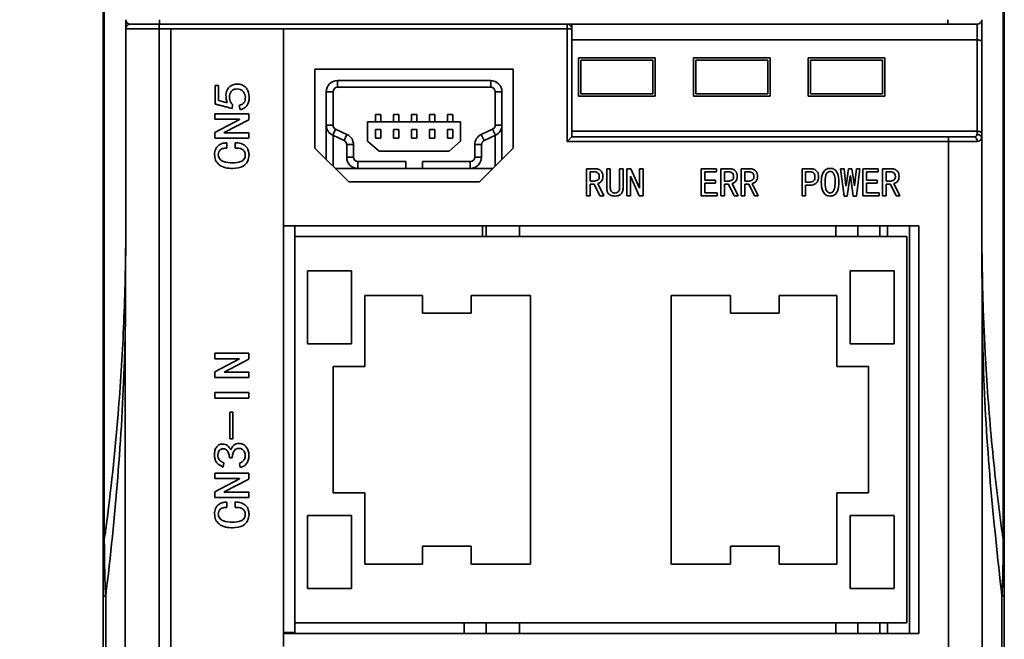
# Model space of a CAD drawing. Units: millimetres. Extents: x -633 to -26, y 1539 to 2052.
# Drawn here: x -606 to -562, y 1708 to 1736 of the extents above; entities that cross this region are included whole.
import ezdxf

# ---------------------------------------------------------------- set-up
doc = ezdxf.new("R2010")
doc.units = ezdxf.units.MM
doc.layers.get('0').update_dxf_attribs({"lineweight": 18})
doc.layers.add('细实线层', color=7, linetype='Continuous', lineweight=18)
doc.styles.add('ESTUNGB', font='gbenor.shx', dxfattribs={"width": 0.8, "bigfont": 'gbcbig.shx'})
doc.dimstyles.new('AM_GB$0', dxfattribs={"dimtxt": 3.5, "dimasz": 3.5, "dimexe": 2, "dimexo": 0, "dimgap": 1.5, "dimtad": 1, "dimdsep": 46, "dimtxsty": 'ESTUNGB', "dimcen": 0, "dimdle": 7, "dimclrd": 256, "dimclre": 256, "dimclrt": 256, "dimadec": 0, "dimazin": 2, "dimtfac": 0.71, "dimtmove": 0, "dimatfit": 3, "dimfxl": 0, "dimtolj": 1, "dimarcsym": 0})

# ---------------------------------------------------------------- blocks, each defined once
blk = doc.blocks.new('*X13')
at = {"layer": '细实线层'}
for points in [[(-625.457, 1760.318), (-624.624, 1755.318), (-626.291, 1755.318)], [(-625.457, 1588.318), (-624.624, 1593.318), (-626.291, 1593.318)]]:
    blk.add_hatch(color=256, dxfattribs=at).paths.add_polyline_path(points, flags=0)
for p, q in [((-599.416, 1760.318), (-627.457, 1760.318)), ((-625.457, 1760.318), (-625.457, 1588.318)), ((-582.712, 1588.318), (-627.457, 1588.318))]:
    blk.add_line(p, q, dxfattribs=at)
at = {"layer": '细实线层', "insert": (-629.332, 1674.318), "char_height": 6, "width": 12.8, "attachment_point": 5, "rotation": 90, "style": 'ESTUNGB'}
blk.add_mtext('172', dxfattribs=at)

msp = doc.modelspace()

# ---------------------------------------------------------------- linework, layer by layer
at = {"color": 8, "linetype": 'Continuous', "lineweight": 35}
for p, q in [((-602.167, 1742.655), (-602.167, 1712.421)), ((-562.256, 1712.415), (-562.256, 1742.655)), ((-599.712, 1735.318), (-599.712, 1735.518)), ((-564.712, 1735.318), (-564.712, 1735.518)), ((-599.733, 1735.118), (-601.212, 1735.118)), ((-599.733, 1735.118), (-599.733, 1735.318)), ((-599.733, 1735.118), (-599.733, 1603.497)), ((-599.212, 1735.118), (-599.733, 1735.118)), ((-581.612, 1735.118), (-594.212, 1735.118)), ((-581.612, 1735.118), (-581.612, 1735.318)), ((-581.612, 1730.118), (-581.612, 1735.118)), ((-581.612, 1735.118), (-581.412, 1735.118)), ((-563.412, 1734.622), (-563.412, 1735.318)), ((-563.412, 1734.622), (-581.412, 1734.622)), ((-563.412, 1730.568), (-563.412, 1734.622)), ((-591.812, 1732.818), (-591.812, 1732.518)), ((-585.012, 1732.518), (-585.012, 1732.818)), ((-592.012, 1732.318), (-592.312, 1732.318)), ((-584.512, 1732.318), (-584.812, 1732.318)), ((-592.312, 1730.84), (-592.012, 1730.84)), ((-591.896, 1730.659), (-592.023, 1730.387)), ((-584.8, 1730.387), (-584.927, 1730.659)), ((-584.812, 1730.84), (-584.512, 1730.84)), ((-581.412, 1730.568), (-563.412, 1730.568)), ((-563.412, 1730.429), (-563.412, 1730.568)), ((-591.52, 1730.152), (-591.394, 1730.424)), ((-585.43, 1730.424), (-585.303, 1730.152)), ((-564.69, 1730.118), (-564.69, 1730.318)), ((-591.105, 1729.971), (-591.405, 1729.971)), ((-585.418, 1729.971), (-585.718, 1729.971)), ((-564.69, 1730.118), (-581.612, 1730.118)), ((-564.69, 1603.498), (-564.69, 1730.118)), ((-563.408, 1730.118), (-564.69, 1730.118)), ((-591.405, 1729.418), (-591.105, 1729.418)), ((-585.718, 1729.418), (-585.418, 1729.418)), ((-590.905, 1729.218), (-590.905, 1728.918)), ((-585.918, 1728.918), (-585.918, 1729.218)), ((-585.373, 1725.893), (-585.373, 1726.37)), ((-583.738, 1725.893), (-583.738, 1726.37)), ((-569.694, 1726.37), (-569.694, 1725.893)), ((-567.729, 1725.893), (-567.729, 1726.37)), ((-567.394, 1726.37), (-567.394, 1725.893)), ((-601.233, 1603.497), (-601.233, 1721.859)), ((-563.191, 1721.935), (-563.191, 1603.497)), ((-602.167, 1712.421), (-602.167, 1712.421)), ((-562.256, 1712.416), (-562.256, 1712.415)), ((-602.105, 1709.939), (-602.105, 1615.503)), ((-562.318, 1615.503), (-562.318, 1709.951)), ((-586.194, 1708.743), (-586.194, 1708.27)), ((-583.738, 1708.27), (-583.738, 1708.743)), ((-569.694, 1708.743), (-569.694, 1708.27)), ((-567.729, 1708.27), (-567.729, 1708.743)), ((-567.394, 1708.743), (-567.394, 1708.27)), ((-594.212, 1708.318), (-593.712, 1708.318))]:
    msp.add_line(p, q, dxfattribs=at)
at = {"color": 7, "linetype": 'Continuous', "lineweight": 35}
for p, q in [((-602.212, 1712.056), (-602.212, 1742.29)), ((-562.212, 1742.29), (-562.212, 1712.051)), ((-601.212, 1735.118), (-601.212, 1735.518)), ((-563.212, 1735.518), (-563.212, 1734.522)), ((-601.212, 1727.548), (-601.212, 1735.118)), ((-599.712, 1735.318), (-601.012, 1735.318)), ((-601.012, 1735.318), (-599.733, 1735.318)), ((-599.733, 1735.318), (-581.612, 1735.318)), ((-564.712, 1735.318), (-599.712, 1735.318)), ((-599.212, 1735.118), (-599.212, 1707.193)), ((-594.212, 1735.118), (-599.212, 1735.118)), ((-594.212, 1707.695), (-594.212, 1735.118)), ((-581.412, 1735.318), (-581.412, 1735.118)), ((-581.412, 1735.118), (-581.412, 1730.318)), ((-563.412, 1735.318), (-564.712, 1735.318)), ((-563.212, 1734.522), (-563.212, 1730.468)), ((-577.712, 1733.82), (-581.112, 1733.82)), ((-581.112, 1733.82), (-581.112, 1732.12)), ((-581.012, 1733.72), (-581.012, 1732.22)), ((-581.012, 1733.72), (-577.812, 1733.72)), ((-577.812, 1733.72), (-577.812, 1732.22)), ((-577.712, 1732.12), (-577.712, 1733.82)), ((-572.612, 1733.82), (-576.012, 1733.82)), ((-576.012, 1733.82), (-576.012, 1732.12)), ((-575.912, 1733.72), (-575.912, 1732.22)), ((-575.912, 1733.72), (-572.712, 1733.72)), ((-572.712, 1733.72), (-572.712, 1732.22)), ((-572.612, 1732.12), (-572.612, 1733.82)), ((-567.512, 1733.82), (-570.912, 1733.82)), ((-570.912, 1733.82), (-570.912, 1732.12)), ((-570.812, 1733.72), (-570.812, 1732.22)), ((-570.812, 1733.72), (-567.612, 1733.72)), ((-567.612, 1733.72), (-567.612, 1732.22)), ((-567.512, 1732.12), (-567.512, 1733.82)), ((-584.012, 1733.32), (-592.812, 1733.32)), ((-592.812, 1733.32), (-592.812, 1729.82)), ((-584.012, 1729.82), (-584.012, 1733.32)), ((-585.012, 1732.818), (-591.812, 1732.818)), ((-597.247, 1732.594), (-597.089, 1732.594)), ((-597.247, 1731.773), (-597.247, 1732.594)), ((-597.089, 1732.594), (-597.089, 1731.929)), ((-592.312, 1732.318), (-592.312, 1730.84)), ((-592.012, 1732.318), (-592.012, 1730.84)), ((-585.012, 1732.518), (-591.812, 1732.518)), ((-584.812, 1730.84), (-584.812, 1732.318)), ((-584.512, 1730.84), (-584.512, 1732.318)), ((-581.112, 1732.12), (-577.712, 1732.12)), ((-581.012, 1732.22), (-577.812, 1732.22)), ((-576.012, 1732.12), (-572.612, 1732.12)), ((-575.912, 1732.22), (-572.712, 1732.22)), ((-570.912, 1732.12), (-567.512, 1732.12)), ((-570.812, 1732.22), (-567.612, 1732.22)), ((-596.475, 1731.752), (-596.492, 1731.575)), ((-596.133, 1731.523), (-596.176, 1731.711)), ((-597.255, 1731.336), (-595.755, 1731.336)), ((-597.255, 1731.097), (-597.255, 1731.336)), ((-596.168, 1731.097), (-597.255, 1731.097)), ((-597.255, 1730.515), (-596.168, 1731.087)), ((-595.755, 1731.076), (-596.843, 1730.505)), ((-596.168, 1731.087), (-596.168, 1731.097)), ((-595.755, 1731.336), (-595.755, 1731.076)), ((-590.131, 1731.308), (-590.131, 1730.984)), ((-589.892, 1731.308), (-590.131, 1731.308)), ((-589.892, 1730.984), (-589.892, 1731.308)), ((-589.331, 1731.308), (-589.331, 1730.984)), ((-589.092, 1731.308), (-589.331, 1731.308)), ((-589.092, 1730.984), (-589.092, 1731.308)), ((-588.531, 1731.308), (-588.531, 1730.984)), ((-588.292, 1731.308), (-588.531, 1731.308)), ((-588.292, 1730.984), (-588.292, 1731.308)), ((-587.731, 1731.308), (-587.731, 1730.984)), ((-587.492, 1731.308), (-587.731, 1731.308)), ((-587.492, 1730.984), (-587.492, 1731.308)), ((-586.931, 1731.308), (-586.931, 1730.984)), ((-586.692, 1731.308), (-586.931, 1731.308)), ((-586.692, 1730.984), (-586.692, 1731.308)), ((-592.312, 1730.84), (-592.312, 1729.32)), ((-591.896, 1730.659), (-591.394, 1730.424)), ((-590.475, 1730.984), (-590.475, 1730.131)), ((-586.348, 1730.984), (-590.475, 1730.984)), ((-589.892, 1730.648), (-590.131, 1730.648)), ((-590.131, 1730.648), (-590.131, 1730.259)), ((-589.892, 1730.259), (-589.892, 1730.648)), ((-589.092, 1730.648), (-589.331, 1730.648)), ((-589.331, 1730.648), (-589.331, 1730.259)), ((-589.092, 1730.259), (-589.092, 1730.648)), ((-588.292, 1730.648), (-588.531, 1730.648)), ((-588.531, 1730.648), (-588.531, 1730.259)), ((-588.292, 1730.259), (-588.292, 1730.648)), ((-587.492, 1730.648), (-587.731, 1730.648)), ((-587.731, 1730.648), (-587.731, 1730.259)), ((-587.492, 1730.259), (-587.492, 1730.648)), ((-586.692, 1730.648), (-586.931, 1730.648)), ((-586.931, 1730.648), (-586.931, 1730.259)), ((-586.692, 1730.259), (-586.692, 1730.648)), ((-586.348, 1730.131), (-586.348, 1730.984)), ((-585.43, 1730.424), (-584.927, 1730.659)), ((-584.512, 1729.32), (-584.512, 1730.84)), ((-597.255, 1730.255), (-597.255, 1730.515)), ((-595.755, 1730.255), (-597.255, 1730.255)), ((-596.843, 1730.505), (-596.843, 1730.494)), ((-596.843, 1730.494), (-595.755, 1730.494)), ((-595.755, 1730.494), (-595.755, 1730.255)), ((-592.023, 1730.387), (-591.52, 1730.152)), ((-592.012, 1730.382), (-592.012, 1729.02)), ((-590.475, 1730.131), (-589.966, 1729.677)), ((-590.131, 1730.259), (-589.892, 1730.259)), ((-589.331, 1730.259), (-589.092, 1730.259)), ((-588.531, 1730.259), (-588.292, 1730.259)), ((-587.731, 1730.259), (-587.492, 1730.259)), ((-586.931, 1730.259), (-586.692, 1730.259)), ((-586.857, 1729.677), (-586.348, 1730.131)), ((-585.303, 1730.152), (-584.8, 1730.387)), ((-584.812, 1729.02), (-584.812, 1730.382)), ((-581.412, 1730.318), (-564.69, 1730.318)), ((-564.69, 1730.318), (-563.579, 1730.318)), ((-563.212, 1730.468), (-563.212, 1730.26)), ((-563.212, 1730.26), (-563.212, 1727.548)), ((-596.72, 1730.047), (-596.72, 1729.818)), ((-596.352, 1729.818), (-596.352, 1730.057)), ((-591.312, 1728.32), (-592.812, 1729.82)), ((-591.405, 1729.971), (-591.405, 1729.418)), ((-591.105, 1729.971), (-591.105, 1729.418)), ((-585.718, 1729.418), (-585.718, 1729.971)), ((-584.012, 1729.82), (-585.512, 1728.32)), ((-585.418, 1729.418), (-585.418, 1729.971)), ((-589.966, 1729.677), (-586.857, 1729.677)), ((-591.91, 1728.918), (-590.905, 1728.918)), ((-590.905, 1729.218), (-588.78, 1729.218)), ((-590.905, 1728.918), (-588.78, 1728.918)), ((-588.78, 1728.918), (-588.78, 1729.218)), ((-588.78, 1728.918), (-588.043, 1728.918)), ((-588.043, 1729.218), (-588.043, 1728.918)), ((-588.043, 1729.218), (-585.918, 1729.218)), ((-588.043, 1728.918), (-585.918, 1728.918)), ((-585.918, 1728.918), (-584.914, 1728.918)), ((-580.76, 1727.705), (-580.76, 1728.905)), ((-580.76, 1728.905), (-580.409, 1728.905)), ((-579.862, 1728.055), (-579.862, 1728.905)), ((-579.862, 1728.905), (-579.701, 1728.905)), ((-579.701, 1728.905), (-579.701, 1728.055)), ((-579.294, 1728.055), (-579.294, 1728.905)), ((-579.294, 1728.905), (-579.132, 1728.905)), ((-579.132, 1728.905), (-579.132, 1728.055)), ((-578.971, 1727.705), (-578.971, 1728.905)), ((-578.971, 1728.905), (-578.795, 1728.905)), ((-578.795, 1728.905), (-578.409, 1728.034)), ((-578.402, 1728.034), (-578.402, 1728.905)), ((-578.402, 1728.905), (-578.241, 1728.905)), ((-578.241, 1728.905), (-578.241, 1727.705)), ((-575.673, 1727.705), (-575.673, 1728.905)), ((-575.673, 1728.905), (-574.992, 1728.905)), ((-574.992, 1728.905), (-574.992, 1728.771)), ((-574.796, 1727.705), (-574.796, 1728.905)), ((-574.796, 1728.905), (-574.445, 1728.905)), ((-573.898, 1727.705), (-573.898, 1728.905)), ((-573.898, 1728.905), (-573.547, 1728.905)), ((-571.19, 1727.705), (-571.19, 1728.905)), ((-571.19, 1728.905), (-570.825, 1728.905)), ((-569.324, 1727.691), (-569.478, 1728.905)), ((-569.478, 1728.905), (-569.324, 1728.905)), ((-569.324, 1728.905), (-569.247, 1728.14)), ((-569.232, 1728.14), (-569.127, 1728.905)), ((-569.127, 1728.905), (-568.973, 1728.905)), ((-568.973, 1728.905), (-568.868, 1728.14)), ((-568.854, 1728.14), (-568.776, 1728.905)), ((-568.622, 1728.905), (-568.776, 1727.691)), ((-568.776, 1728.905), (-568.622, 1728.905)), ((-568.489, 1727.705), (-568.489, 1728.905)), ((-568.489, 1728.905), (-567.808, 1728.905)), ((-567.808, 1728.905), (-567.808, 1728.771)), ((-567.611, 1727.705), (-567.611, 1728.905)), ((-567.611, 1728.905), (-567.261, 1728.905)), ((-580.445, 1728.771), (-580.599, 1728.771)), ((-580.599, 1728.771), (-580.599, 1728.357)), ((-578.802, 1728.575), (-578.809, 1728.575)), ((-578.809, 1728.575), (-578.809, 1727.705)), ((-578.416, 1727.705), (-578.802, 1728.575)), ((-574.992, 1728.771), (-575.512, 1728.771)), ((-575.512, 1728.771), (-575.512, 1728.399)), ((-575.512, 1728.399), (-575.034, 1728.399)), ((-575.034, 1728.399), (-575.034, 1728.266)), ((-574.48, 1728.771), (-574.634, 1728.771)), ((-574.634, 1728.771), (-574.634, 1728.357)), ((-573.582, 1728.771), (-573.736, 1728.771)), ((-573.736, 1728.771), (-573.736, 1728.357)), ((-570.868, 1728.771), (-571.029, 1728.771)), ((-571.029, 1728.771), (-571.029, 1728.308)), ((-569.057, 1728.589), (-569.183, 1727.691)), ((-569.043, 1728.589), (-569.057, 1728.589)), ((-568.917, 1727.691), (-569.043, 1728.589)), ((-567.808, 1728.771), (-568.327, 1728.771)), ((-568.327, 1728.771), (-568.327, 1728.399)), ((-568.327, 1728.399), (-567.85, 1728.399)), ((-567.85, 1728.399), (-567.85, 1728.266)), ((-567.296, 1728.771), (-567.45, 1728.771)), ((-567.45, 1728.771), (-567.45, 1728.357)), ((-591.312, 1728.32), (-585.512, 1728.32)), ((-580.599, 1728.357), (-580.402, 1728.357)), ((-580.416, 1728.224), (-580.599, 1728.224)), ((-580.599, 1728.224), (-580.599, 1727.705)), ((-580.164, 1727.705), (-580.416, 1728.224)), ((-580.262, 1728.245), (-579.995, 1727.705)), ((-578.409, 1728.034), (-578.402, 1728.034)), ((-575.034, 1728.266), (-575.512, 1728.266)), ((-575.512, 1728.266), (-575.512, 1727.838)), ((-574.634, 1728.357), (-574.438, 1728.357)), ((-574.452, 1728.224), (-574.634, 1728.224)), ((-574.634, 1728.224), (-574.634, 1727.705)), ((-574.199, 1727.705), (-574.452, 1728.224)), ((-574.298, 1728.245), (-574.031, 1727.705)), ((-573.736, 1728.357), (-573.54, 1728.357)), ((-573.554, 1728.224), (-573.736, 1728.224)), ((-573.736, 1728.224), (-573.736, 1727.705)), ((-573.301, 1727.705), (-573.554, 1728.224)), ((-573.399, 1728.245), (-573.133, 1727.705)), ((-571.029, 1728.308), (-570.868, 1728.308)), ((-570.825, 1728.175), (-571.029, 1728.175)), ((-571.029, 1728.175), (-571.029, 1727.705)), ((-569.247, 1728.14), (-569.232, 1728.14)), ((-568.868, 1728.14), (-568.854, 1728.14)), ((-567.85, 1728.266), (-568.327, 1728.266)), ((-568.327, 1728.266), (-568.327, 1727.838)), ((-567.45, 1728.357), (-567.254, 1728.357)), ((-567.268, 1728.224), (-567.45, 1728.224)), ((-567.45, 1728.224), (-567.45, 1727.705)), ((-567.015, 1727.705), (-567.268, 1728.224)), ((-567.113, 1728.245), (-566.847, 1727.705)), ((-601.214, 1725.86), (-601.212, 1727.548)), ((-580.599, 1727.705), (-580.76, 1727.705)), ((-579.995, 1727.705), (-580.164, 1727.705)), ((-578.809, 1727.705), (-578.971, 1727.705)), ((-578.241, 1727.705), (-578.416, 1727.705)), ((-574.957, 1727.705), (-575.673, 1727.705)), ((-575.512, 1727.838), (-574.957, 1727.838)), ((-574.957, 1727.838), (-574.957, 1727.705)), ((-574.634, 1727.705), (-574.796, 1727.705)), ((-574.031, 1727.705), (-574.199, 1727.705)), ((-573.736, 1727.705), (-573.898, 1727.705)), ((-573.133, 1727.705), (-573.301, 1727.705)), ((-571.029, 1727.705), (-571.19, 1727.705)), ((-569.183, 1727.691), (-569.324, 1727.691)), ((-568.776, 1727.691), (-568.917, 1727.691)), ((-567.773, 1727.705), (-568.489, 1727.705)), ((-568.327, 1727.838), (-567.773, 1727.838)), ((-567.773, 1727.838), (-567.773, 1727.705)), ((-567.45, 1727.705), (-567.611, 1727.705)), ((-566.847, 1727.705), (-567.015, 1727.705)), ((-563.212, 1727.548), (-563.208, 1725.736)), ((-566.012, 1726.37), (-594.212, 1726.37)), ((-593.712, 1725.893), (-593.712, 1726.37)), ((-585.212, 1726.37), (-585.212, 1725.893)), ((-568.712, 1725.893), (-568.712, 1726.37)), ((-566.412, 1726.37), (-566.412, 1708.27)), ((-566.012, 1708.27), (-566.012, 1726.37)), ((-593.712, 1725.893), (-593.712, 1708.743)), ((-566.532, 1725.893), (-593.712, 1725.893)), ((-566.532, 1708.743), (-566.532, 1725.893)), ((-562.21, 1725.121), (-562.212, 1725.121)), ((-593.138, 1721.126), (-593.138, 1724.371)), ((-593.138, 1724.371), (-591.193, 1724.371)), ((-591.193, 1724.371), (-591.193, 1721.126)), ((-569.05, 1724.371), (-569.05, 1721.126)), ((-567.105, 1724.371), (-569.05, 1724.371)), ((-567.105, 1721.126), (-567.105, 1724.371)), ((-588.037, 1723.282), (-590.595, 1723.282)), ((-590.595, 1723.282), (-590.595, 1720.128)), ((-588.037, 1722.49), (-588.037, 1723.282)), ((-583.246, 1723.282), (-585.876, 1723.282)), ((-585.876, 1723.282), (-585.876, 1722.49)), ((-583.246, 1711.354), (-583.246, 1723.282)), ((-574.367, 1723.282), (-576.997, 1723.282)), ((-576.997, 1723.282), (-576.997, 1711.354)), ((-574.367, 1722.49), (-574.367, 1723.282)), ((-569.648, 1723.282), (-572.206, 1723.282)), ((-572.206, 1723.282), (-572.206, 1722.49)), ((-569.648, 1720.128), (-569.648, 1723.282)), ((-585.876, 1722.49), (-588.037, 1722.49)), ((-572.206, 1722.49), (-574.367, 1722.49)), ((-591.193, 1721.126), (-593.138, 1721.126)), ((-569.05, 1721.126), (-567.105, 1721.126)), ((-597.255, 1720.709), (-595.755, 1720.709)), ((-597.255, 1720.47), (-597.255, 1720.709)), ((-595.755, 1720.709), (-595.755, 1720.449)), ((-596.168, 1720.47), (-597.255, 1720.47)), ((-597.255, 1719.888), (-596.168, 1720.46)), ((-595.755, 1720.449), (-596.843, 1719.877)), ((-596.168, 1720.46), (-596.168, 1720.47)), ((-590.595, 1720.128), (-592.003, 1720.128)), ((-592.003, 1720.128), (-592.003, 1714.509)), ((-568.24, 1720.128), (-569.648, 1720.128)), ((-568.24, 1714.509), (-568.24, 1720.128)), ((-597.255, 1719.628), (-597.255, 1719.888)), ((-596.843, 1719.877), (-596.843, 1719.867)), ((-596.843, 1719.867), (-595.755, 1719.867)), ((-595.755, 1719.867), (-595.755, 1719.628)), ((-595.755, 1719.628), (-597.255, 1719.628)), ((-597.255, 1718.963), (-595.755, 1718.963)), ((-597.255, 1718.723), (-597.255, 1718.963)), ((-595.755, 1718.963), (-595.755, 1718.723)), ((-595.755, 1718.723), (-597.255, 1718.723)), ((-596.598, 1718.1), (-596.457, 1718.1)), ((-596.598, 1716.915), (-596.598, 1718.1)), ((-596.457, 1718.1), (-596.457, 1716.915)), ((-562.212, 1717.121), (-562.21, 1717.121)), ((-596.457, 1716.915), (-596.598, 1716.915)), ((-596.861, 1715.844), (-596.887, 1715.657)), ((-596.492, 1716.062), (-596.606, 1716.062)), ((-596.141, 1715.636), (-596.168, 1715.823)), ((-597.255, 1715.386), (-595.755, 1715.386)), ((-597.255, 1715.147), (-597.255, 1715.386)), ((-595.755, 1715.386), (-595.755, 1715.126)), ((-596.168, 1715.147), (-597.255, 1715.147)), ((-597.255, 1714.565), (-596.168, 1715.137)), ((-595.755, 1715.126), (-596.843, 1714.555)), ((-596.168, 1715.137), (-596.168, 1715.147)), ((-597.255, 1714.305), (-597.255, 1714.565)), ((-596.843, 1714.555), (-596.843, 1714.544)), ((-596.843, 1714.544), (-595.755, 1714.544)), ((-595.755, 1714.544), (-595.755, 1714.305)), ((-592.003, 1714.509), (-590.595, 1714.509)), ((-590.595, 1714.509), (-590.595, 1711.354)), ((-569.648, 1711.354), (-569.648, 1714.509)), ((-569.648, 1714.509), (-568.24, 1714.509)), ((-595.755, 1714.305), (-597.255, 1714.305)), ((-596.72, 1714.097), (-596.72, 1713.868)), ((-596.352, 1713.868), (-596.352, 1714.108)), ((-593.138, 1713.511), (-593.138, 1710.265)), ((-591.193, 1713.511), (-593.138, 1713.511)), ((-591.193, 1710.265), (-591.193, 1713.511)), ((-569.05, 1710.265), (-569.05, 1713.511)), ((-569.05, 1713.511), (-567.105, 1713.511)), ((-567.105, 1713.511), (-567.105, 1710.265)), ((-602.212, 1712.056), (-602.212, 1709.928)), ((-588.037, 1711.354), (-588.037, 1712.147)), ((-588.037, 1712.147), (-585.876, 1712.147)), ((-585.876, 1712.147), (-585.876, 1711.354)), ((-574.367, 1711.354), (-574.367, 1712.147)), ((-574.367, 1712.147), (-572.206, 1712.147)), ((-572.206, 1712.147), (-572.206, 1711.354)), ((-562.212, 1712.051), (-562.212, 1709.936)), ((-590.595, 1711.354), (-588.037, 1711.354)), ((-585.876, 1711.354), (-583.246, 1711.354)), ((-576.997, 1711.354), (-574.367, 1711.354)), ((-572.206, 1711.354), (-569.648, 1711.354)), ((-593.138, 1710.265), (-591.193, 1710.265)), ((-567.105, 1710.265), (-569.05, 1710.265)), ((-602.212, 1615.503), (-602.212, 1709.928)), ((-562.212, 1709.936), (-562.212, 1615.503)), ((-593.712, 1708.318), (-593.712, 1708.743)), ((-593.712, 1708.743), (-566.532, 1708.743)), ((-585.212, 1708.743), (-585.212, 1708.27)), ((-568.712, 1708.27), (-568.712, 1708.743)), ((-594.212, 1708.27), (-566.012, 1708.27)), ((-593.712, 1708.318), (-593.712, 1708.27))]:
    msp.add_line(p, q, dxfattribs=at)
at = {"color": 8, "linetype": 'Continuous', "lineweight": 35}
for points in [[(-563.212, 1734.522), (-563.215, 1734.542), (-563.227, 1734.56), (-563.245, 1734.578), (-563.27, 1734.593), (-563.3, 1734.605), (-563.335, 1734.615), (-563.373, 1734.62), (-563.412, 1734.622)], [(-563.212, 1730.468), (-563.215, 1730.488), (-563.227, 1730.507), (-563.245, 1730.524), (-563.27, 1730.539), (-563.3, 1730.551), (-563.335, 1730.561), (-563.373, 1730.566), (-563.412, 1730.568)]]:
    msp.add_lwpolyline(points, dxfattribs=at)
at = {"color": 7, "linetype": 'Continuous', "lineweight": 35}
msp.add_lwpolyline([(-581.612, 1730.118), (-581.573, 1730.157), (-581.535, 1730.195), (-581.5, 1730.229), (-581.47, 1730.26), (-581.445, 1730.285), (-581.427, 1730.303), (-581.415, 1730.314), (-581.412, 1730.318)], dxfattribs=at)
for centre, radius, start, end in [((-601.012, 1735.518), 0.2, 180, 270), ((-563.412, 1735.518), 0.2, 270, 360), ((-581.612, 1735.118), 0.2, 0, 90), ((-591.812, 1732.318), 0.5, 90, 180), ((-585.012, 1732.318), 0.5, 0, 90), ((-591.812, 1732.318), 0.2, 90, 180), ((-585.012, 1732.318), 0.2, 0, 90), ((-591.812, 1730.84), 0.5, 180, 244.9831), ((-591.812, 1730.84), 0.2, 180, 244.9831), ((-585.012, 1730.84), 0.2, 295.0169, 0), ((-585.012, 1730.84), 0.5, 295.0169, 360), ((-591.605, 1729.971), 0.2, 0, 64.9831), ((-591.605, 1729.971), 0.5, 0, 64.9831), ((-585.218, 1729.971), 0.5, 115.0169, 180), ((-585.218, 1729.971), 0.2, 115.0169, 180), ((-590.905, 1729.418), 0.5, 180, 270), ((-590.905, 1729.418), 0.2, 180, 270), ((-585.918, 1729.418), 0.2, 270, 0), ((-585.918, 1729.418), 0.5, 270, 0)]:
    msp.add_arc(centre, radius, start, end, dxfattribs=at)
at = {"color": 8, "linetype": 'Continuous', "lineweight": 35}
msp.add_arc((-563.595, 1730.132), 0.187, 355.8646, 85.1578, dxfattribs=at)
at = {"color": 7, "linetype": 'Continuous', "lineweight": 35}
for points, knots in [([(-601.212, 1735.118), (-601.209, 1735.141), (-601.205, 1735.186), (-601.171, 1735.245), (-601.12, 1735.291), (-601.066, 1735.313), (-601.029, 1735.318), (-601.014, 1735.318), (-601.012, 1735.318)], [0, 0, 0, 0, 0.0670252, 0.1340513, 0.2011803, 0.2685425, 0.3070736, 0.3137164, 0.3137164, 0.3137164, 0.3137164]), ([(-596.712, 1731.825), (-596.74, 1731.936), (-596.797, 1732.158), (-596.712, 1732.459), (-596.528, 1732.603), (-596.365, 1732.665), (-596.19, 1732.665), (-596.022, 1732.618), (-595.878, 1732.515), (-595.762, 1732.314), (-595.72, 1732.079), (-595.761, 1731.853), (-595.835, 1731.694), (-595.967, 1731.574), (-596.077, 1731.54), (-596.133, 1731.523)], [0, 0, 0, 0, 0.34389, 0.687262, 0.859289, 1.032124, 1.204994, 1.378045, 1.550358, 1.723311, 2.067148, 2.240135, 2.413191, 2.585432, 2.758458, 2.758458, 2.758458, 2.758458]), ([(-596.176, 1731.711), (-596.137, 1731.725), (-596.058, 1731.753), (-595.956, 1731.832), (-595.907, 1731.952), (-595.901, 1732.078), (-595.917, 1732.204), (-595.98, 1732.315), (-596.074, 1732.401), (-596.195, 1732.443), (-596.321, 1732.448), (-596.445, 1732.415), (-596.543, 1732.33), (-596.619, 1732.179), (-596.614, 1732.005), (-596.563, 1731.843), (-596.504, 1731.783), (-596.475, 1731.752)], [0, 0, 0, 0, 0.125858, 0.251225, 0.37608, 0.502006, 0.627626, 0.753213, 0.878601, 1.004164, 1.129895, 1.255259, 1.380609, 1.506029, 1.755803, 1.881353, 2.006826, 2.006826, 2.006826, 2.006826]), ([(-597.089, 1731.929), (-597.017, 1731.913), (-596.89, 1731.884), (-596.766, 1731.843), (-596.712, 1731.825)], [0, 0, 0, 0, 0.2192573, 0.3915051, 0.3915051, 0.3915051, 0.3915051]), ([(-596.492, 1731.575), (-596.577, 1731.599), (-596.717, 1731.639), (-596.914, 1731.688), (-597.08, 1731.731), (-597.191, 1731.759), (-597.247, 1731.773)], [0, 0, 0, 0, 0.2651173, 0.4366967, 0.6082764, 0.7798557, 0.7798557, 0.7798557, 0.7798557]), ([(-563.213, 1730.282), (-563.217, 1730.299), (-563.227, 1730.334), (-563.267, 1730.379), (-563.323, 1730.412), (-563.372, 1730.425), (-563.402, 1730.428), (-563.409, 1730.429), (-563.412, 1730.429)], [0, 0, 0, 0, 0.0613742, 0.1227437, 0.1841605, 0.2457529, 0.2609473, 0.2668454, 0.2668454, 0.2668454, 0.2668454]), ([(-563.212, 1730.26), (-563.212, 1730.264), (-563.212, 1730.272), (-563.212, 1730.278), (-563.213, 1730.282)], [0, 0, 0, 0, 0.01113846, 0.02224463, 0.02224463, 0.02224463, 0.02224463]), ([(-597.273, 1729.527), (-597.265, 1729.608), (-597.248, 1729.769), (-597.103, 1729.954), (-596.911, 1730.043), (-596.784, 1730.046), (-596.72, 1730.047)], [0, 0, 0, 0, 0.2406793, 0.4807797, 0.6699545, 0.859849, 0.859849, 0.859849, 0.859849]), ([(-596.72, 1729.818), (-596.772, 1729.816), (-596.874, 1729.812), (-597.013, 1729.76), (-597.097, 1729.649), (-597.103, 1729.568), (-597.106, 1729.527)], [0, 0, 0, 0, 0.154847, 0.3087205, 0.4292281, 0.5504757, 0.5504757, 0.5504757, 0.5504757]), ([(-596.352, 1730.057), (-596.265, 1730.052), (-596.093, 1730.04), (-595.875, 1729.916), (-595.757, 1729.72), (-595.744, 1729.585), (-595.738, 1729.517)], [0, 0, 0, 0, 0.2593793, 0.5162149, 0.719391, 0.9227169, 0.9227169, 0.9227169, 0.9227169]), ([(-595.905, 1729.517), (-595.907, 1729.542), (-595.911, 1729.593), (-595.944, 1729.663), (-595.99, 1729.724), (-596.116, 1729.814), (-596.247, 1729.817), (-596.352, 1729.818)], [0, 0, 0, 0, 0.076294, 0.1526088, 0.2290139, 0.3052454, 0.6087637, 0.6087637, 0.6087637, 0.6087637]), ([(-596.457, 1728.914), (-596.565, 1728.918), (-596.78, 1728.927), (-597.063, 1729.049), (-597.246, 1729.272), (-597.264, 1729.442), (-597.273, 1729.527)], [0, 0, 0, 0, 0.323489, 0.644844, 0.897556, 1.150395, 1.150395, 1.150395, 1.150395]), ([(-597.106, 1729.527), (-597.104, 1729.493), (-597.098, 1729.425), (-597.047, 1729.333), (-596.971, 1729.263), (-596.787, 1729.17), (-596.613, 1729.166), (-596.475, 1729.163)], [0, 0, 0, 0, 0.1022886, 0.2044647, 0.3068231, 0.4092697, 0.8178462, 0.8178462, 0.8178462, 0.8178462]), ([(-596.475, 1729.163), (-596.346, 1729.166), (-596.184, 1729.169), (-596.02, 1729.266), (-595.955, 1729.336), (-595.911, 1729.422), (-595.907, 1729.485), (-595.905, 1729.517)], [0, 0, 0, 0, 0.3773088, 0.4719849, 0.5666576, 0.6612429, 0.7558849, 0.7558849, 0.7558849, 0.7558849]), ([(-595.738, 1729.517), (-595.751, 1729.418), (-595.776, 1729.22), (-596.036, 1728.942), (-596.298, 1728.925), (-596.457, 1728.914)], [0, 0, 0, 0, 0.29662, 0.592747, 1.058092, 1.058092, 1.058092, 1.058092]), ([(-580.409, 1728.905), (-580.355, 1728.901), (-580.246, 1728.894), (-580.106, 1728.818), (-580.037, 1728.689), (-580.033, 1728.604), (-580.031, 1728.561)], [0, 0, 0, 0, 0.1637958, 0.3266628, 0.4546369, 0.58342, 0.58342, 0.58342, 0.58342]), ([(-574.445, 1728.905), (-574.39, 1728.901), (-574.282, 1728.894), (-574.142, 1728.818), (-574.073, 1728.689), (-574.068, 1728.604), (-574.066, 1728.561)], [0, 0, 0, 0, 0.163796, 0.3266629, 0.4546368, 0.58342, 0.58342, 0.58342, 0.58342]), ([(-573.547, 1728.905), (-573.492, 1728.901), (-573.384, 1728.894), (-573.243, 1728.818), (-573.174, 1728.689), (-573.17, 1728.604), (-573.168, 1728.561)], [0, 0, 0, 0, 0.163796, 0.3266629, 0.4546368, 0.5834199, 0.5834199, 0.5834199, 0.5834199]), ([(-570.825, 1728.905), (-570.77, 1728.901), (-570.659, 1728.893), (-570.528, 1728.799), (-570.462, 1728.67), (-570.456, 1728.583), (-570.454, 1728.54)], [0, 0, 0, 0, 0.1652628, 0.3295531, 0.4592675, 0.5893911, 0.5893911, 0.5893911, 0.5893911]), ([(-570.334, 1728.308), (-570.331, 1728.448), (-570.326, 1728.624), (-570.218, 1728.801), (-570.14, 1728.87), (-570.044, 1728.912), (-569.976, 1728.916), (-569.941, 1728.919)], [0, 0, 0, 0, 0.4097197, 0.5125947, 0.6154329, 0.7181965, 0.821109, 0.821109, 0.821109, 0.821109]), ([(-569.941, 1728.919), (-569.907, 1728.916), (-569.839, 1728.912), (-569.744, 1728.87), (-569.667, 1728.8), (-569.563, 1728.622), (-569.559, 1728.447), (-569.555, 1728.308)], [0, 0, 0, 0, 0.1023977, 0.2046464, 0.3069575, 0.4093384, 0.8172395, 0.8172395, 0.8172395, 0.8172395]), ([(-567.261, 1728.905), (-567.206, 1728.901), (-567.098, 1728.894), (-566.957, 1728.818), (-566.888, 1728.689), (-566.884, 1728.604), (-566.882, 1728.561)], [0, 0, 0, 0, 0.1637951, 0.3266628, 0.4546367, 0.5834198, 0.5834198, 0.5834198, 0.5834198]), ([(-580.192, 1728.561), (-580.195, 1728.596), (-580.202, 1728.667), (-580.295, 1728.764), (-580.388, 1728.769), (-580.445, 1728.771)], [0, 0, 0, 0, 0.1051353, 0.2096269, 0.3746109, 0.3746109, 0.3746109, 0.3746109]), ([(-580.402, 1728.357), (-580.371, 1728.36), (-580.31, 1728.366), (-580.231, 1728.413), (-580.195, 1728.487), (-580.193, 1728.536), (-580.192, 1728.561)], [0, 0, 0, 0, 0.0934133, 0.186399, 0.2595326, 0.3330806, 0.3330806, 0.3330806, 0.3330806]), ([(-580.031, 1728.561), (-580.033, 1728.521), (-580.037, 1728.441), (-580.094, 1728.342), (-580.173, 1728.275), (-580.232, 1728.255), (-580.262, 1728.245)], [0, 0, 0, 0, 0.1191864, 0.2377225, 0.3314582, 0.4250997, 0.4250997, 0.4250997, 0.4250997]), ([(-574.227, 1728.561), (-574.231, 1728.596), (-574.237, 1728.667), (-574.331, 1728.764), (-574.423, 1728.769), (-574.48, 1728.771)], [0, 0, 0, 0, 0.1051354, 0.2096269, 0.3746111, 0.3746111, 0.3746111, 0.3746111]), ([(-574.438, 1728.357), (-574.407, 1728.36), (-574.345, 1728.366), (-574.266, 1728.413), (-574.231, 1728.487), (-574.228, 1728.536), (-574.227, 1728.561)], [0, 0, 0, 0, 0.0934128, 0.1863986, 0.2595323, 0.3330803, 0.3330803, 0.3330803, 0.3330803]), ([(-574.066, 1728.561), (-574.068, 1728.521), (-574.072, 1728.441), (-574.129, 1728.342), (-574.208, 1728.275), (-574.268, 1728.255), (-574.298, 1728.245)], [0, 0, 0, 0, 0.1191864, 0.2377227, 0.3314587, 0.4250994, 0.4250994, 0.4250994, 0.4250994]), ([(-573.329, 1728.561), (-573.332, 1728.596), (-573.339, 1728.667), (-573.433, 1728.764), (-573.525, 1728.769), (-573.582, 1728.771)], [0, 0, 0, 0, 0.1051354, 0.2096269, 0.3746106, 0.3746106, 0.3746106, 0.3746106]), ([(-573.54, 1728.357), (-573.509, 1728.36), (-573.447, 1728.366), (-573.368, 1728.413), (-573.332, 1728.487), (-573.33, 1728.536), (-573.329, 1728.561)], [0, 0, 0, 0, 0.0934128, 0.1863986, 0.2595323, 0.3330803, 0.3330803, 0.3330803, 0.3330803]), ([(-573.168, 1728.561), (-573.17, 1728.521), (-573.174, 1728.441), (-573.231, 1728.342), (-573.31, 1728.275), (-573.37, 1728.255), (-573.399, 1728.245)], [0, 0, 0, 0, 0.1191864, 0.2377222, 0.3314582, 0.4250998, 0.4250998, 0.4250998, 0.4250998]), ([(-570.615, 1728.54), (-570.616, 1728.577), (-570.618, 1728.652), (-570.707, 1728.765), (-570.807, 1728.769), (-570.868, 1728.771)], [0, 0, 0, 0, 0.1121368, 0.2220329, 0.3970124, 0.3970124, 0.3970124, 0.3970124]), ([(-570.868, 1728.308), (-570.831, 1728.31), (-570.757, 1728.313), (-570.656, 1728.36), (-570.618, 1728.452), (-570.616, 1728.511), (-570.615, 1728.54)], [0, 0, 0, 0, 0.1120067, 0.2227354, 0.3101562, 0.3982089, 0.3982089, 0.3982089, 0.3982089]), ([(-570.454, 1728.54), (-570.458, 1728.484), (-570.467, 1728.374), (-570.565, 1728.245), (-570.695, 1728.182), (-570.782, 1728.177), (-570.825, 1728.175)], [0, 0, 0, 0, 0.1651174, 0.3294197, 0.4591855, 0.5893433, 0.5893433, 0.5893433, 0.5893433]), ([(-569.941, 1728.785), (-569.966, 1728.782), (-570.015, 1728.776), (-570.094, 1728.714), (-570.167, 1728.554), (-570.166, 1728.407), (-570.166, 1728.308)], [0, 0, 0, 0, 0.0730161, 0.1462409, 0.2914708, 0.5851115, 0.5851115, 0.5851115, 0.5851115]), ([(-569.724, 1728.308), (-569.723, 1728.406), (-569.723, 1728.552), (-569.79, 1728.713), (-569.868, 1728.776), (-569.917, 1728.782), (-569.941, 1728.785)], [0, 0, 0, 0, 0.2917916, 0.4361611, 0.5088699, 0.5813892, 0.5813892, 0.5813892, 0.5813892]), ([(-567.043, 1728.561), (-567.046, 1728.596), (-567.053, 1728.667), (-567.146, 1728.764), (-567.239, 1728.769), (-567.296, 1728.771)], [0, 0, 0, 0, 0.1051354, 0.2096269, 0.3746106, 0.3746106, 0.3746106, 0.3746106]), ([(-567.254, 1728.357), (-567.223, 1728.36), (-567.161, 1728.366), (-567.082, 1728.413), (-567.046, 1728.487), (-567.044, 1728.536), (-567.043, 1728.561)], [0, 0, 0, 0, 0.0934128, 0.1863986, 0.2595323, 0.3330803, 0.3330803, 0.3330803, 0.3330803]), ([(-566.882, 1728.561), (-566.884, 1728.521), (-566.888, 1728.441), (-566.945, 1728.342), (-567.024, 1728.275), (-567.083, 1728.255), (-567.113, 1728.245)], [0, 0, 0, 0, 0.1191864, 0.2377222, 0.3314582, 0.4250998, 0.4250998, 0.4250998, 0.4250998]), ([(-579.497, 1727.691), (-579.553, 1727.693), (-579.663, 1727.699), (-579.796, 1727.793), (-579.855, 1727.926), (-579.86, 1728.012), (-579.862, 1728.055)], [0, 0, 0, 0, 0.1653218, 0.3288326, 0.4585911, 0.5887395, 0.5887395, 0.5887395, 0.5887395]), ([(-579.701, 1728.055), (-579.699, 1728.023), (-579.696, 1727.957), (-579.65, 1727.874), (-579.574, 1727.83), (-579.523, 1727.826), (-579.497, 1727.824)], [0, 0, 0, 0, 0.0984176, 0.19595, 0.2729877, 0.3502264, 0.3502264, 0.3502264, 0.3502264]), ([(-579.132, 1728.055), (-579.136, 1728), (-579.144, 1727.89), (-579.234, 1727.755), (-579.367, 1727.697), (-579.454, 1727.693), (-579.497, 1727.691)], [0, 0, 0, 0, 0.1652376, 0.329337, 0.458939, 0.5891269, 0.5891269, 0.5891269, 0.5891269]), ([(-579.497, 1727.824), (-579.464, 1727.827), (-579.398, 1727.833), (-579.325, 1727.898), (-579.297, 1727.978), (-579.295, 1728.03), (-579.294, 1728.055)], [0, 0, 0, 0, 0.0980169, 0.1955698, 0.2728013, 0.3502833, 0.3502833, 0.3502833, 0.3502833]), ([(-569.941, 1727.691), (-569.976, 1727.693), (-570.045, 1727.697), (-570.141, 1727.741), (-570.218, 1727.812), (-570.325, 1727.991), (-570.33, 1728.167), (-570.334, 1728.308)], [0, 0, 0, 0, 0.1035634, 0.2069542, 0.3104375, 0.4139838, 0.8263159, 0.8263159, 0.8263159, 0.8263159]), ([(-570.166, 1728.308), (-570.166, 1728.209), (-570.167, 1728.06), (-570.094, 1727.898), (-570.015, 1727.834), (-569.966, 1727.827), (-569.941, 1727.824)], [0, 0, 0, 0, 0.2963107, 0.4429885, 0.5168629, 0.590534, 0.590534, 0.590534, 0.590534]), ([(-569.941, 1727.824), (-569.917, 1727.827), (-569.868, 1727.834), (-569.79, 1727.899), (-569.723, 1728.062), (-569.724, 1728.21), (-569.724, 1728.308)], [0, 0, 0, 0, 0.0731815, 0.1465489, 0.2923753, 0.586871, 0.586871, 0.586871, 0.586871]), ([(-569.555, 1728.308), (-569.559, 1728.168), (-569.563, 1727.993), (-569.667, 1727.813), (-569.743, 1727.741), (-569.838, 1727.697), (-569.907, 1727.693), (-569.941, 1727.691)], [0, 0, 0, 0, 0.4105372, 0.5135913, 0.6165502, 0.7194348, 0.8224884, 0.8224884, 0.8224884, 0.8224884]), ([(-601.233, 1721.859), (-601.233, 1721.863), (-601.232, 1721.883), (-601.232, 1721.973), (-601.231, 1722.324), (-601.227, 1723.151), (-601.22, 1724.395), (-601.216, 1725.372), (-601.214, 1725.86)], [0, 0, 0, 0, 0.013204, 0.063888, 0.266168, 1.075073, 2.53782, 4.00103, 4.00103, 4.00103, 4.00103]), ([(-563.208, 1725.736), (-563.206, 1725.236), (-563.202, 1724.352), (-563.196, 1723.233), (-563.193, 1722.519), (-563.192, 1722.155), (-563.191, 1722.013), (-563.191, 1721.96), (-563.191, 1721.941), (-563.191, 1721.936), (-563.191, 1721.935)], [0, 0, 0, 0, 1.497572, 2.648596, 3.357888, 3.6369, 3.743659, 3.783815, 3.798428, 3.801235, 3.801235, 3.801235, 3.801235]), ([(-596.887, 1715.657), (-596.994, 1715.71), (-597.155, 1715.79), (-597.261, 1716.006), (-597.282, 1716.18), (-597.271, 1716.355), (-597.213, 1716.522), (-597.108, 1716.631), (-596.999, 1716.675), (-596.902, 1716.687), (-596.795, 1716.671), (-596.656, 1716.595), (-596.594, 1716.494), (-596.554, 1716.426)], [0, 0, 0, 0, 0.347573, 0.521957, 0.697033, 0.8721, 1.046769, 1.220361, 1.307887, 1.395395, 1.512011, 1.628351, 1.86086, 1.86086, 1.86086, 1.86086]), ([(-596.554, 1716.426), (-596.517, 1716.502), (-596.461, 1716.617), (-596.311, 1716.702), (-596.164, 1716.714), (-595.996, 1716.681), (-595.852, 1716.551), (-595.764, 1716.383), (-595.734, 1716.196), (-595.754, 1716.007), (-595.827, 1715.833), (-595.96, 1715.691), (-596.081, 1715.654), (-596.141, 1715.636)], [0, 0, 0, 0, 0.248489, 0.373249, 0.498384, 0.685477, 0.872417, 1.060135, 1.24788, 1.435831, 1.6235, 1.810583, 1.998069, 1.998069, 1.998069, 1.998069]), ([(-596.606, 1716.062), (-596.613, 1716.121), (-596.626, 1716.238), (-596.686, 1716.373), (-596.766, 1716.44), (-596.829, 1716.466), (-596.896, 1716.471), (-596.973, 1716.46), (-597.052, 1716.41), (-597.103, 1716.322), (-597.128, 1716.224), (-597.124, 1716.091), (-597.045, 1715.93), (-596.922, 1715.873), (-596.861, 1715.844)], [0, 0, 0, 0, 0.178826, 0.356296, 0.423282, 0.490209, 0.557197, 0.624174, 0.723923, 0.824141, 0.924545, 1.024996, 1.222734, 1.423095, 1.423095, 1.423095, 1.423095]), ([(-596.168, 1715.823), (-596.111, 1715.852), (-595.997, 1715.909), (-595.902, 1716.085), (-595.904, 1716.248), (-595.955, 1716.366), (-596.022, 1716.435), (-596.106, 1716.482), (-596.201, 1716.494), (-596.296, 1716.476), (-596.402, 1716.401), (-596.465, 1716.248), (-596.483, 1716.124), (-596.492, 1716.062)], [0, 0, 0, 0, 0.189369, 0.377611, 0.566825, 0.661868, 0.756948, 0.851956, 0.9469, 1.041877, 1.136664, 1.325726, 1.516399, 1.516399, 1.516399, 1.516399]), ([(-597.273, 1713.577), (-597.265, 1713.658), (-597.248, 1713.819), (-597.103, 1714.004), (-596.911, 1714.093), (-596.784, 1714.096), (-596.72, 1714.097)], [0, 0, 0, 0, 0.2406793, 0.4807827, 0.6699575, 0.8598517, 0.8598517, 0.8598517, 0.8598517]), ([(-596.352, 1714.108), (-596.265, 1714.102), (-596.093, 1714.09), (-595.875, 1713.966), (-595.757, 1713.77), (-595.744, 1713.635), (-595.738, 1713.567)], [0, 0, 0, 0, 0.2593798, 0.5162154, 0.7193882, 0.9227141, 0.9227141, 0.9227141, 0.9227141]), ([(-596.457, 1712.964), (-596.565, 1712.968), (-596.78, 1712.977), (-597.063, 1713.099), (-597.246, 1713.322), (-597.264, 1713.492), (-597.273, 1713.577)], [0, 0, 0, 0, 0.32349, 0.644843, 0.897558, 1.150393, 1.150393, 1.150393, 1.150393]), ([(-596.72, 1713.868), (-596.772, 1713.866), (-596.874, 1713.862), (-597.013, 1713.81), (-597.097, 1713.699), (-597.103, 1713.618), (-597.106, 1713.577)], [0, 0, 0, 0, 0.1548467, 0.3087217, 0.4292293, 0.5504769, 0.5504769, 0.5504769, 0.5504769]), ([(-597.106, 1713.577), (-597.104, 1713.543), (-597.098, 1713.475), (-597.047, 1713.383), (-596.971, 1713.313), (-596.787, 1713.22), (-596.613, 1713.216), (-596.475, 1713.213)], [0, 0, 0, 0, 0.1022849, 0.204461, 0.3068219, 0.4092685, 0.8178449, 0.8178449, 0.8178449, 0.8178449]), ([(-596.475, 1713.213), (-596.346, 1713.216), (-596.184, 1713.219), (-596.02, 1713.316), (-595.955, 1713.386), (-595.911, 1713.472), (-595.907, 1713.535), (-595.905, 1713.567)], [0, 0, 0, 0, 0.3773088, 0.4719849, 0.5666576, 0.6612463, 0.7558882, 0.7558882, 0.7558882, 0.7558882]), ([(-595.738, 1713.567), (-595.751, 1713.468), (-595.776, 1713.27), (-596.036, 1712.992), (-596.298, 1712.975), (-596.457, 1712.964)], [0, 0, 0, 0, 0.29662, 0.59275, 1.058095, 1.058095, 1.058095, 1.058095]), ([(-595.905, 1713.567), (-595.907, 1713.592), (-595.911, 1713.643), (-595.944, 1713.713), (-595.99, 1713.774), (-596.116, 1713.864), (-596.247, 1713.867), (-596.352, 1713.868)], [0, 0, 0, 0, 0.076294, 0.1526054, 0.2290104, 0.305242, 0.6087603, 0.6087603, 0.6087603, 0.6087603])]:
    msp.add_open_spline(points, degree=3, knots=knots, dxfattribs=at)
at = {"color": 8, "linetype": 'Continuous', "lineweight": 35}
for points, knots in [([(-563.579, 1730.318), (-563.543, 1730.322), (-563.472, 1730.329), (-563.428, 1730.382), (-563.414, 1730.423), (-563.412, 1730.429)], [0, 0, 0, 0, 0.1020958, 0.1991907, 0.2173178, 0.2173178, 0.2173178, 0.2173178]), ([(-563.213, 1730.282), (-563.216, 1730.27), (-563.232, 1730.21), (-563.283, 1730.134), (-563.366, 1730.124), (-563.408, 1730.118)], [0, 0, 0, 0, 0.0299283, 0.1533845, 0.2790239, 0.2790239, 0.2790239, 0.2790239]), ([(-602.167, 1712.421), (-602.144, 1712.588), (-601.89, 1714.439), (-601.556, 1717.554), (-601.29, 1721.869), (-601.224, 1724.404), (-601.215, 1725.832), (-601.214, 1725.86)], [0, 0, 0, 0, 0.511727, 5.693689, 9.54662, 13.405813, 13.482184, 13.482184, 13.482184, 13.482184]), ([(-563.208, 1725.736), (-563.196, 1724.842), (-563.171, 1723.053), (-563.036, 1720.025), (-562.774, 1716.552), (-562.462, 1713.883), (-562.269, 1712.509), (-562.256, 1712.416)], [0, 0, 0, 0, 2.570653, 5.143223, 9.106228, 13.074715, 13.363922, 13.363922, 13.363922, 13.363922]), ([(-601.233, 1721.859), (-601.245, 1721.375), (-601.299, 1719.173), (-601.532, 1715.202), (-601.888, 1711.701), (-602.105, 1709.944), (-602.105, 1709.939)], [0, 0, 0, 0, 1.475354, 6.709214, 11.942938, 11.956944, 11.956944, 11.956944, 11.956944]), ([(-562.318, 1709.951), (-562.503, 1711.634), (-562.882, 1715.075), (-563.116, 1719.074), (-563.176, 1721.361), (-563.191, 1721.935)], [0, 0, 0, 0, 5.022999, 10.26524, 12.020489, 12.020489, 12.020489, 12.020489]), ([(-602.167, 1712.421), (-602.183, 1712.345), (-602.208, 1712.224), (-602.211, 1712.103), (-602.212, 1712.056)], [0, 0, 0, 0, 0.2279576, 0.3677011, 0.3677011, 0.3677011, 0.3677011]), ([(-602.167, 1712.421), (-602.165, 1712.271), (-602.16, 1711.739), (-602.152, 1710.896), (-602.12, 1710.201), (-602.107, 1709.932)], [0, 0, 0, 0, 0.485108, 1.713071, 2.489854, 2.489854, 2.489854, 2.489854]), ([(-562.315, 1709.942), (-562.303, 1710.207), (-562.27, 1710.916), (-562.263, 1711.754), (-562.258, 1712.283), (-562.256, 1712.416)], [0, 0, 0, 0, 0.767929, 2.04661, 2.475466, 2.475466, 2.475466, 2.475466]), ([(-562.212, 1712.051), (-562.212, 1712.091), (-562.215, 1712.212), (-562.24, 1712.333), (-562.256, 1712.415)], [0, 0, 0, 0, 0.1195448, 0.3672965, 0.3672965, 0.3672965, 0.3672965]), ([(-602.107, 1709.932), (-602.154, 1709.931), (-602.208, 1709.93), (-602.211, 1709.929), (-602.212, 1709.928)], [0, 0, 0, 0, 0.0882186, 0.1044939, 0.1044939, 0.1044939, 0.1044939]), ([(-602.107, 1709.932), (-602.107, 1709.932), (-602.107, 1709.933), (-602.106, 1709.935), (-602.106, 1709.937), (-602.105, 1709.939), (-602.105, 1709.939)], [0, 0, 0, 0, 0.001767847, 0.003534248, 0.006480847, 0.007190141, 0.007190141, 0.007190141, 0.007190141]), ([(-562.318, 1709.951), (-562.318, 1709.949), (-562.317, 1709.946), (-562.316, 1709.943), (-562.316, 1709.942), (-562.315, 1709.942), (-562.315, 1709.942)], [0, 0, 0, 0, 0.00353937, 0.00712115, 0.00953634, 0.01002504, 0.01002504, 0.01002504, 0.01002504]), ([(-562.212, 1709.936), (-562.212, 1709.936), (-562.214, 1709.938), (-562.268, 1709.94), (-562.315, 1709.942)], [0, 0, 0, 0, 0.0139483, 0.1039462, 0.1039462, 0.1039462, 0.1039462])]:
    msp.add_open_spline(points, degree=3, knots=knots, dxfattribs=at)

# ---------------------------------------------------------------- dimensions: what is measured, and where the dimension line sits
at = {"layer": '细实线层'}
dim = msp.add_linear_dim(base=(-625.457, 1588.318), p1=(-599.416, 1760.318), p2=(-582.712, 1588.318), angle=270, dimstyle='AM_GB$0', override={"dimtxt": 6, "dimasz": 5, "dimsah": 1, "dimdle": 10, "dimtzin": 8}, dxfattribs=at)
dim.commit()
dim.dimension.update_dxf_attribs({"geometry": '*X13', "text_midpoint": (-629.332, 1674.318)})

doc.saveas('drawing.dxf')
